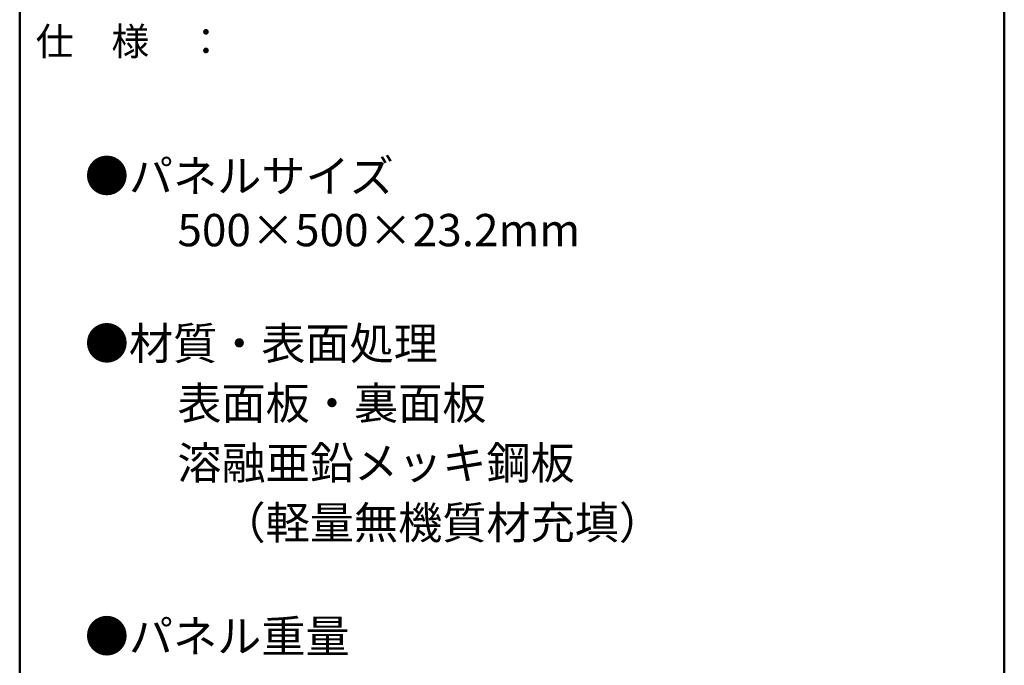
# Model space of a CAD drawing. Units: millimetres. Extents: x -600 to 600, y -745 to 415.
# Drawn here: x 387 to 600, y 140 to 280 of the extents above; entities that cross this region are included whole.
import ezdxf

# ---------------------------------------------------------------- set-up
doc = ezdxf.new("R2010")
doc.units = ezdxf.units.MM
doc.header["$LTSCALE"] = 5
doc.layers.add('moji', color=7, linetype='Continuous')
doc.layers.add('zumenwaku', color=7, linetype='Continuous')
doc.styles.add('ＭＳ Ｐゴシック', font='txt', dxfattribs={"height": 1})

msp = doc.modelspace()

# ---------------------------------------------------------------- linework, layer by layer
at = {"layer": 'zumenwaku', "color": 6, "linetype": 'Continuous', "lineweight": 50}
for p, q in [((387.21, 415.48), (387.21, -415.52)), ((600.21, -415.52), (600.21, 415.48))]:
    msp.add_line(p, q, dxfattribs=at)

# ---------------------------------------------------------------- texts
at = {"layer": 'moji', "color": 2, "linetype": 'Continuous', "lineweight": 5, "style": 'ＭＳ Ｐゴシック'}
for s, p in [('●パネルサイズ', (401.28, 242.35)), ('\u3000\u3000表面板・裏面板', (402.23, 193.19)), ('\u3000\u3000溶融亜鉛メッキ鋼板\u3000', (402.23, 180.26)), ('\u3000\u3000\u3000（軽量無機質材充填）', (402.23, 167.33)), ('●パネル重量', (401.28, 142.76))]:
    msp.add_text(s, height=7, dxfattribs=at).set_placement(p)
at = {"layer": 'moji', "color": 2, "linetype": 'Continuous', "lineweight": 5, "style": 'ＭＳ Ｐゴシック', "width": 1.000486}
for s, height, p in [('\u3000\u3000500×500×23.2mm', 6.9966, (402.23, 230.65)), ('●材質・表面処理', 6.997, (401.28, 206.13))]:
    msp.add_text(s, height=height, dxfattribs=at).set_placement(p)
at = {"layer": 'zumenwaku', "color": 6, "linetype": 'Continuous', "lineweight": 5, "style": 'ＭＳ Ｐゴシック', "width": 0.997274}
msp.add_text('仕\u3000様\u3000：', height=6.016, dxfattribs=at).set_placement((390.67, 271.97))

doc.saveas('drawing.dxf')
